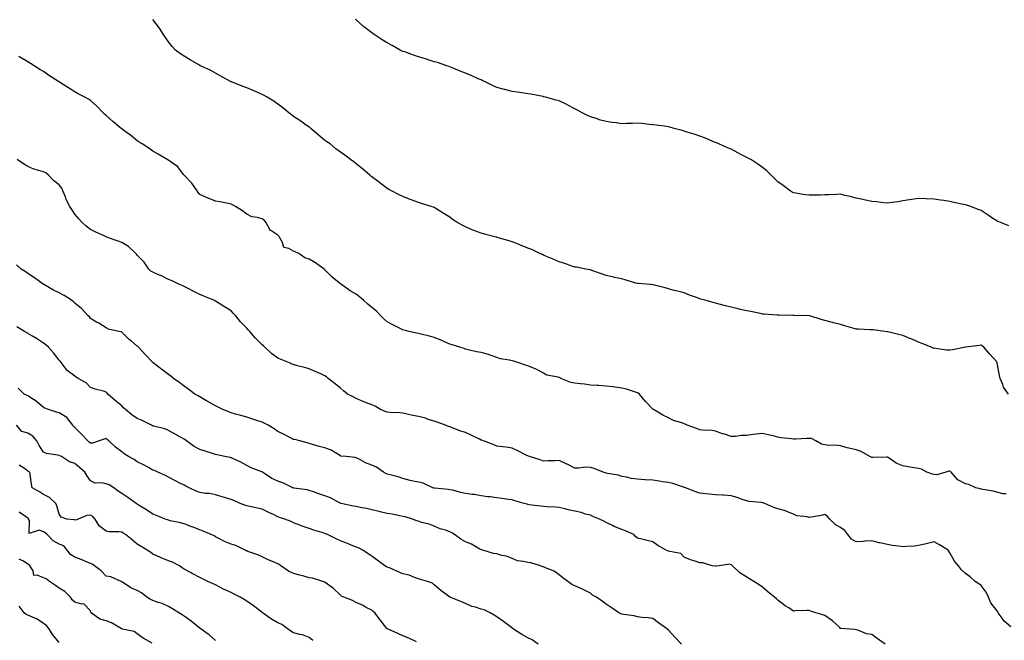
# Model space of a CAD drawing. Units: inches. Extents: x 984323 to 986963, y 7337498 to 7340138.
# Drawn here: x 985403 to 986033, y 7338824 to 7339221 of the extents above; entities that cross this region are included whole.
import ezdxf

# ---------------------------------------------------------------- set-up
doc = ezdxf.new("R2010")
doc.units = ezdxf.units.IN
doc.header["$MEASUREMENT"] = 0
doc.layers.add('Contour_98437337', color=7, linetype='Continuous', true_color=0xaa5bce)

msp = doc.modelspace()

# ---------------------------------------------------------------- linework, layer by layer
at = {"layer": 'Contour_98437337'}
for points in [[(986035.61, 7338981.92, 3259), (986032.34, 7338986.2, 3259), (986031.9, 7338988.07, 3259), (986030.32, 7338991.92, 3259), (986029.91, 7338993.78, 3259), (986028.39, 7339001.57, 3259), (986028.32, 7339001.92, 3259), (986028.25, 7339002.11, 3259), (986028.05, 7339002.57, 3259), (986023.54, 7339007.41, 3259), (986019.7, 7339011.92, 3259), (986018.78, 7339012.65, 3259), (986018.05, 7339013.21, 3259), (986017.09, 7339012.88, 3259), (986008.19, 7339011.92, 3259), (986008.07, 7339011.9, 3259), (986008.05, 7339011.9, 3259), (986008.03, 7339011.9, 3259), (985999.73, 7339010.24, 3259), (985998.05, 7339009.95, 3259), (985996.21, 7339010.08, 3259), (985988.84, 7339011.12, 3259), (985988.05, 7339011.2, 3259), (985987.48, 7339011.35, 3259), (985986.06, 7339011.92, 3259), (985980.31, 7339014.18, 3259), (985978.05, 7339015.14, 3259), (985973.26, 7339017.13, 3259), (985972.54, 7339017.42, 3259), (985968.05, 7339019.28, 3259), (985966.02, 7339019.89, 3259), (985958.36, 7339021.61, 3259), (985958.05, 7339021.7, 3259), (985957.85, 7339021.72, 3259), (985956.38, 7339021.92, 3259), (985949.06, 7339022.92, 3259), (985948.05, 7339023.03, 3259), (985946.88, 7339023.09, 3259), (985939.55, 7339023.42, 3259), (985938.05, 7339023.49, 3259), (985935.86, 7339024.11, 3259), (985931.52, 7339025.39, 3259), (985928.05, 7339026.33, 3259), (985923.63, 7339027.49, 3259), (985922.09, 7339027.88, 3259), (985918.05, 7339028.92, 3259), (985915.78, 7339029.65, 3259), (985908.34, 7339031.92, 3259), (985908.12, 7339031.99, 3259), (985908.05, 7339032, 3259), (985907.96, 7339032.01, 3259), (985898.39, 7339032.26, 3259), (985898.05, 7339032.26, 3259), (985897.72, 7339032.26, 3259), (985888.56, 7339032.43, 3259), (985888.05, 7339032.42, 3259), (985887.52, 7339032.45, 3259), (985879.18, 7339033.05, 3259), (985878.05, 7339033.1, 3259), (985876.57, 7339033.4, 3259), (985870.76, 7339034.63, 3259), (985868.05, 7339035.17, 3259), (985863.86, 7339036.11, 3259), (985862.52, 7339036.39, 3259), (985858.05, 7339037.44, 3259), (985854.41, 7339038.27, 3259), (985850.52, 7339039.45, 3259), (985848.05, 7339040.08, 3259), (985846.55, 7339040.42, 3259), (985841.17, 7339041.92, 3259), (985838.74, 7339042.61, 3259), (985838.05, 7339042.85, 3259), (985836.57, 7339043.41, 3259), (985831.38, 7339045.25, 3259), (985828.05, 7339046.57, 3259), (985823.84, 7339047.72, 3259), (985821.72, 7339048.25, 3259), (985818.05, 7339049.21, 3259), (985815.9, 7339049.77, 3259), (985808.23, 7339051.74, 3259), (985808.05, 7339051.79, 3259), (985807.93, 7339051.8, 3259), (985806.53, 7339051.92, 3259), (985798.7, 7339052.58, 3259), (985798.05, 7339052.64, 3259), (985797.02, 7339052.95, 3259), (985790.81, 7339054.69, 3259), (985788.05, 7339055.56, 3259), (985783.42, 7339056.55, 3259), (985782.81, 7339056.68, 3259), (985778.05, 7339057.72, 3259), (985775.04, 7339058.91, 3259), (985768.98, 7339060.99, 3259), (985768.05, 7339061.33, 3259), (985767.58, 7339061.45, 3259), (985765.03, 7339061.92, 3259), (985759.12, 7339062.99, 3259), (985758.05, 7339063.14, 3259), (985756.2, 7339063.77, 3259), (985751.59, 7339065.47, 3259), (985748.05, 7339066.59, 3259), (985744.26, 7339068.14, 3259), (985740.01, 7339069.96, 3259), (985738.05, 7339070.78, 3259), (985737.27, 7339071.14, 3259), (985735.66, 7339071.92, 3259), (985730.46, 7339074.33, 3259), (985728.05, 7339075.36, 3259), (985723.37, 7339077.24, 3259), (985722.34, 7339077.63, 3259), (985718.05, 7339079.3, 3259), (985716.03, 7339079.9, 3259), (985709.05, 7339081.92, 3259), (985708.27, 7339082.14, 3259), (985708.05, 7339082.2, 3259), (985707.65, 7339082.32, 3259), (985700.3, 7339084.17, 3259), (985698.05, 7339084.88, 3259), (985693.37, 7339086.6, 3259), (985692.87, 7339086.75, 3259), (985688.05, 7339088.97, 3259), (985686.02, 7339089.89, 3259), (985682.52, 7339091.92, 3259), (985679.83, 7339093.7, 3259), (985678.05, 7339095.01, 3259), (985673.84, 7339097.71, 3259), (985669.8, 7339100.17, 3259), (985668.05, 7339101.25, 3259), (985667.57, 7339101.44, 3259), (985666.16, 7339101.92, 3259), (985659.99, 7339103.86, 3259), (985658.05, 7339104.48, 3259), (985653.97, 7339106, 3259), (985652.62, 7339106.49, 3259), (985648.05, 7339108.23, 3259), (985645.58, 7339109.45, 3259), (985640.77, 7339111.92, 3259), (985638.99, 7339112.86, 3259), (985638.05, 7339113.41, 3259), (985633.19, 7339117.06, 3259), (985632.1, 7339117.86, 3259), (985628.05, 7339120.89, 3259), (985627.49, 7339121.36, 3259), (985626.84, 7339121.92, 3259), (985622.14, 7339126.01, 3259), (985618.05, 7339129.24, 3259), (985616.54, 7339130.41, 3259), (985614.57, 7339131.92, 3259), (985610.82, 7339134.69, 3259), (985608.05, 7339136.76, 3259), (985605.03, 7339138.9, 3259), (985601.48, 7339141.92, 3259), (985599.43, 7339143.29, 3259), (985598.05, 7339144.19, 3259), (985593.82, 7339147.69, 3259), (985589.18, 7339151.92, 3259), (985588.55, 7339152.42, 3259), (985588.05, 7339152.76, 3259), (985585.32, 7339154.66, 3259), (985582.64, 7339156.51, 3259), (985578.05, 7339159.6, 3259), (985576.7, 7339160.57, 3259), (985574.93, 7339161.92, 3259), (985571.15, 7339165.02, 3259), (985568.05, 7339167.43, 3259), (985565.39, 7339169.26, 3259), (985561.13, 7339171.92, 3259), (985559.15, 7339173.02, 3259), (985558.05, 7339173.57, 3259), (985555.13, 7339174.84, 3259), (985552.28, 7339176.14, 3259), (985548.05, 7339177.87, 3259), (985545.1, 7339178.97, 3259), (985538.33, 7339181.64, 3259), (985538.05, 7339181.74, 3259), (985537.92, 7339181.79, 3259), (985537.6, 7339181.92, 3259), (985531.46, 7339185.33, 3259), (985528.05, 7339187.18, 3259), (985524.99, 7339188.87, 3259), (985518.43, 7339191.92, 3259), (985518.21, 7339192.07, 3259), (985518.05, 7339192.15, 3259), (985517.49, 7339192.48, 3259), (985511.88, 7339195.75, 3259), (985508.05, 7339198.07, 3259), (985505.77, 7339199.64, 3259), (985502.54, 7339201.92, 3259), (985500.43, 7339204.3, 3259), (985498.05, 7339207.22, 3259), (985496.1, 7339209.97, 3259), (985494.76, 7339211.92, 3259), (985492.2, 7339216.07, 3259), (985488.05, 7339221.64, 3259)], [(986035.76, 7339089.63, 3258), (986029.96, 7339091.92, 3258), (986028.55, 7339092.42, 3258), (986028.05, 7339092.73, 3258), (986025.63, 7339094.34, 3258), (986022.53, 7339096.4, 3258), (986018.05, 7339099.45, 3258), (986016.21, 7339100.08, 3258), (986011.41, 7339101.92, 3258), (986008.82, 7339102.7, 3258), (986008.05, 7339102.92, 3258), (986006.76, 7339103.21, 3258), (986000.58, 7339104.45, 3258), (985998.05, 7339105.07, 3258), (985994.3, 7339105.67, 3258), (985992.11, 7339105.99, 3258), (985988.05, 7339106.63, 3258), (985983.15, 7339106.82, 3258), (985982.95, 7339106.82, 3258), (985978.05, 7339107.02, 3258), (985973.62, 7339106.35, 3258), (985972.24, 7339106.11, 3258), (985968.05, 7339105.47, 3258), (985964.98, 7339104.99, 3258), (985960.63, 7339104.49, 3258), (985958.05, 7339104.11, 3258), (985955.68, 7339104.3, 3258), (985951.02, 7339104.88, 3258), (985948.05, 7339105.09, 3258), (985944.03, 7339105.94, 3258), (985942.43, 7339106.3, 3258), (985938.05, 7339107.19, 3258), (985934.35, 7339108.22, 3258), (985930.94, 7339109.03, 3258), (985928.05, 7339109.79, 3258), (985925.78, 7339109.66, 3258), (985920.53, 7339109.44, 3258), (985918.05, 7339109.29, 3258), (985915.36, 7339109.23, 3258), (985910.84, 7339109.13, 3258), (985908.05, 7339109.08, 3258), (985905.47, 7339109.34, 3258), (985899.51, 7339110.47, 3258), (985898.05, 7339110.65, 3258), (985897.23, 7339111.1, 3258), (985895.95, 7339111.92, 3258), (985891.43, 7339115.3, 3258), (985888.05, 7339117.69, 3258), (985885.87, 7339119.75, 3258), (985883.71, 7339121.92, 3258), (985880.83, 7339124.7, 3258), (985878.05, 7339126.93, 3258), (985875.16, 7339129.03, 3258), (985870.6, 7339131.92, 3258), (985868.95, 7339132.82, 3258), (985868.05, 7339133.25, 3258), (985865.22, 7339134.75, 3258), (985862.4, 7339136.26, 3258), (985858.05, 7339138.52, 3258), (985855.67, 7339139.53, 3258), (985850.25, 7339141.92, 3258), (985848.72, 7339142.59, 3258), (985848.05, 7339142.89, 3258), (985846.4, 7339143.58, 3258), (985841.68, 7339145.55, 3258), (985838.05, 7339147, 3258), (985834.34, 7339148.21, 3258), (985830.61, 7339149.36, 3258), (985828.05, 7339150.16, 3258), (985826.69, 7339150.56, 3258), (985821.64, 7339151.92, 3258), (985818.84, 7339152.71, 3258), (985818.05, 7339152.93, 3258), (985816.87, 7339153.1, 3258), (985810.05, 7339153.92, 3258), (985808.05, 7339154.21, 3258), (985805.54, 7339154.43, 3258), (985801.06, 7339154.93, 3258), (985798.05, 7339155.16, 3258), (985794.86, 7339155.11, 3258), (985791.08, 7339154.95, 3258), (985788.05, 7339154.91, 3258), (985784.54, 7339155.43, 3258), (985781.91, 7339155.78, 3258), (985778.05, 7339156.38, 3258), (985773.6, 7339157.47, 3258), (985771.82, 7339158.15, 3258), (985768.05, 7339159.31, 3258), (985766.25, 7339160.12, 3258), (985762.78, 7339161.92, 3258), (985759.68, 7339163.56, 3258), (985758.05, 7339164.43, 3258), (985753.13, 7339167, 3258), (985752.84, 7339167.13, 3258), (985748.05, 7339169.46, 3258), (985746.19, 7339170.07, 3258), (985739.22, 7339171.92, 3258), (985738.26, 7339172.13, 3258), (985738.05, 7339172.17, 3258), (985737.74, 7339172.23, 3258), (985729.84, 7339173.7, 3258), (985728.05, 7339174.03, 3258), (985725.52, 7339174.44, 3258), (985721.16, 7339175.03, 3258), (985718.05, 7339175.59, 3258), (985713.17, 7339176.8, 3258), (985712.97, 7339176.84, 3258), (985708.05, 7339178.17, 3258), (985705.44, 7339179.31, 3258), (985700.26, 7339181.92, 3258), (985698.75, 7339182.62, 3258), (985698.05, 7339182.94, 3258), (985696.26, 7339183.71, 3258), (985691.78, 7339185.65, 3258), (985688.05, 7339187.21, 3258), (985684.76, 7339188.63, 3258), (985679.06, 7339190.91, 3258), (985678.05, 7339191.32, 3258), (985677.61, 7339191.48, 3258), (985676.22, 7339191.92, 3258), (985670.14, 7339194.01, 3258), (985668.05, 7339194.55, 3258), (985664.19, 7339195.77, 3258), (985662.5, 7339196.38, 3258), (985658.05, 7339197.65, 3258), (985654.86, 7339198.72, 3258), (985649.17, 7339200.8, 3258), (985648.05, 7339201.19, 3258), (985647.52, 7339201.4, 3258), (985646.37, 7339201.92, 3258), (985641.05, 7339204.92, 3258), (985638.05, 7339206.67, 3258), (985634.69, 7339208.56, 3258), (985629.55, 7339211.92, 3258), (985628.67, 7339212.53, 3258), (985628.05, 7339212.99, 3258), (985623.57, 7339216.41, 3258), (985622.97, 7339216.84, 3258), (985618.05, 7339221.33, 3258), (985617.74, 7339221.6, 3258)], [(986034.09, 7338917.96, 3260), (986031.88, 7338918.09, 3260), (986028.05, 7338919.17, 3260), (986025.85, 7338919.72, 3260), (986019.08, 7338920.89, 3260), (986018.05, 7338921.12, 3260), (986017.42, 7338921.3, 3260), (986014.58, 7338921.92, 3260), (986010.16, 7338924.02, 3260), (986008.05, 7338924.38, 3260), (986003.15, 7338927.02, 3260), (985998.81, 7338931.92, 3260), (985998.53, 7338932.4, 3260), (985998.05, 7338932.54, 3260), (985997.46, 7338932.51, 3260), (985995.59, 7338931.92, 3260), (985989.8, 7338930.17, 3260), (985988.05, 7338930.38, 3260), (985986.86, 7338930.73, 3260), (985983.39, 7338931.92, 3260), (985979.89, 7338933.76, 3260), (985978.05, 7338934.18, 3260), (985975.29, 7338934.68, 3260), (985971.41, 7338935.27, 3260), (985968.05, 7338935.92, 3260), (985963.79, 7338937.66, 3260), (985959.14, 7338940.82, 3260), (985958.05, 7338941.49, 3260), (985957.65, 7338941.52, 3260), (985948.67, 7338941.3, 3260), (985948.05, 7338941.34, 3260), (985947.7, 7338941.56, 3260), (985946.93, 7338941.92, 3260), (985941.27, 7338945.14, 3260), (985938.05, 7338946.24, 3260), (985933.33, 7338947.2, 3260), (985932.43, 7338947.54, 3260), (985928.05, 7338948.72, 3260), (985925.37, 7338949.24, 3260), (985921.05, 7338948.92, 3260), (985918.05, 7338949.3, 3260), (985915.96, 7338949.83, 3260), (985912.37, 7338951.92, 3260), (985909.51, 7338953.38, 3260), (985908.05, 7338953.55, 3260), (985906.5, 7338953.47, 3260), (985899.17, 7338953.04, 3260), (985898.05, 7338952.99, 3260), (985896.78, 7338953.19, 3260), (985890.1, 7338953.98, 3260), (985888.05, 7338954.34, 3260), (985884.89, 7338955.09, 3260), (985881.83, 7338955.7, 3260), (985878.05, 7338956.68, 3260), (985873.82, 7338956.15, 3260), (985872.07, 7338955.94, 3260), (985868.05, 7338955.43, 3260), (985864.69, 7338955.28, 3260), (985860.96, 7338954.83, 3260), (985858.05, 7338954.67, 3260), (985853.84, 7338956.13, 3260), (985852.66, 7338956.53, 3260), (985848.05, 7338958.19, 3260), (985844.96, 7338958.83, 3260), (985841.38, 7338958.59, 3260), (985838.05, 7338959.02, 3260), (985835.9, 7338959.77, 3260), (985829.98, 7338961.92, 3260), (985828.76, 7338962.63, 3260), (985828.05, 7338962.85, 3260), (985826.52, 7338963.45, 3260), (985821.14, 7338965.01, 3260), (985818.05, 7338966.67, 3260), (985814.42, 7338968.29, 3260), (985808.29, 7338971.92, 3260), (985808.15, 7338972.02, 3260), (985808.05, 7338972.12, 3260), (985803.36, 7338977.23, 3260), (985799.54, 7338981.92, 3260), (985798.61, 7338982.48, 3260), (985798.05, 7338982.7, 3260), (985796.97, 7338983, 3260), (985791.13, 7338985, 3260), (985788.05, 7338985.74, 3260), (985783.67, 7338986.3, 3260), (985782.63, 7338986.5, 3260), (985778.05, 7338987.01, 3260), (985773.44, 7338987.31, 3260), (985772.64, 7338987.34, 3260), (985768.05, 7338987.61, 3260), (985764.28, 7338988.15, 3260), (985761.64, 7338988.33, 3260), (985758.05, 7338988.77, 3260), (985755.47, 7338989.34, 3260), (985749.11, 7338991.92, 3260), (985748.41, 7338992.28, 3260), (985748.05, 7338992.39, 3260), (985747.32, 7338992.65, 3260), (985740.13, 7338994, 3260), (985738.05, 7338995.3, 3260), (985733.8, 7338997.67, 3260), (985731.55, 7338998.43, 3260), (985728.05, 7338999.89, 3260), (985726.45, 7339000.32, 3260), (985722.26, 7339001.92, 3260), (985719.1, 7339002.97, 3260), (985718.05, 7339003.2, 3260), (985716.32, 7339003.65, 3260), (985710.58, 7339004.44, 3260), (985708.05, 7339005.36, 3260), (985703.18, 7339007.05, 3260), (985702.84, 7339007.13, 3260), (985698.05, 7339008.54, 3260), (985695.1, 7339008.97, 3260), (985689.73, 7339010.24, 3260), (985688.05, 7339010.53, 3260), (985687.21, 7339011.08, 3260), (985684.36, 7339011.92, 3260), (985679.5, 7339013.37, 3260), (985678.05, 7339013.73, 3260), (985674.67, 7339015.29, 3260), (985672.52, 7339016.39, 3260), (985668.05, 7339018.16, 3260), (985665.07, 7339018.94, 3260), (985659.76, 7339020.22, 3260), (985658.05, 7339020.65, 3260), (985656.96, 7339020.82, 3260), (985651.87, 7339021.92, 3260), (985648.87, 7339022.75, 3260), (985648.05, 7339023.01, 3260), (985645.88, 7339024.09, 3260), (985642.02, 7339025.89, 3260), (985638.05, 7339028.1, 3260), (985635.97, 7339029.84, 3260), (985633.81, 7339031.92, 3260), (985631.07, 7339034.94, 3260), (985628.05, 7339037.34, 3260), (985625.6, 7339039.47, 3260), (985622.81, 7339041.92, 3260), (985620.34, 7339044.21, 3260), (985618.05, 7339045.78, 3260), (985614.18, 7339048.05, 3260), (985608.81, 7339051.92, 3260), (985608.39, 7339052.26, 3260), (985608.05, 7339052.53, 3260), (985605.13, 7339054.84, 3260), (985602.78, 7339056.65, 3260), (985598.05, 7339061.47, 3260), (985597.84, 7339061.71, 3260), (985597.61, 7339061.92, 3260), (985592, 7339065.87, 3260), (985588.05, 7339068.11, 3260), (985585.21, 7339069.08, 3260), (985581.42, 7339071.92, 3260), (985579.1, 7339072.97, 3260), (985578.05, 7339073.29, 3260), (985574.97, 7339075, 3260), (985571.81, 7339075.68, 3260), (985571.05, 7339078.92, 3260), (985569.35, 7339081.92, 3260), (985568.85, 7339082.73, 3260), (985568.05, 7339083.6, 3260), (985563.45, 7339086.51, 3260), (985562.85, 7339086.72, 3260), (985562.78, 7339087.19, 3260), (985560.4, 7339091.92, 3260), (985559.22, 7339093.09, 3260), (985558.05, 7339094.09, 3260), (985555.01, 7339094.96, 3260), (985551.36, 7339095.23, 3260), (985548.05, 7339096.95, 3260), (985545.29, 7339099.16, 3260), (985540.82, 7339101.92, 3260), (985539.01, 7339102.88, 3260), (985538.05, 7339103.43, 3260), (985536.23, 7339103.74, 3260), (985530.95, 7339104.82, 3260), (985528.05, 7339105.26, 3260), (985523.31, 7339107.18, 3260), (985522.26, 7339107.71, 3260), (985518.05, 7339109.68, 3260), (985517.05, 7339110.92, 3260), (985516.25, 7339111.92, 3260), (985512.89, 7339116.76, 3260), (985508.05, 7339121.88, 3260), (985508.02, 7339121.92, 3260), (985507.86, 7339122.11, 3260), (985503.66, 7339127.53, 3260), (985499.72, 7339130.26, 3260), (985498.05, 7339131.51, 3260), (985497.79, 7339131.66, 3260), (985497.21, 7339131.92, 3260), (985491.47, 7339135.34, 3260), (985488.05, 7339137.28, 3260), (985485.35, 7339139.22, 3260), (985481.17, 7339141.92, 3260), (985479.29, 7339143.16, 3260), (985478.05, 7339143.89, 3260), (985473.6, 7339147.47, 3260), (985469.32, 7339150.66, 3260), (985468.05, 7339151.6, 3260), (985467.88, 7339151.75, 3260), (985467.65, 7339151.92, 3260), (985462.43, 7339156.3, 3260), (985458.05, 7339160.15, 3260), (985457.13, 7339161, 3260), (985456.16, 7339161.92, 3260), (985452.15, 7339166.02, 3260), (985448.05, 7339169.76, 3260), (985446.74, 7339170.61, 3260), (985444.39, 7339171.92, 3260), (985440.25, 7339174.12, 3260), (985438.05, 7339175.33, 3260), (985433.99, 7339177.85, 3260), (985428.81, 7339181.16, 3260), (985428.05, 7339181.64, 3260), (985427.88, 7339181.75, 3260), (985427.64, 7339181.92, 3260), (985421.77, 7339185.64, 3260), (985418.05, 7339188.21, 3260), (985415.74, 7339189.6, 3260), (985411.98, 7339191.92, 3260), (985409.63, 7339193.5, 3260), (985408.05, 7339194.55, 3260), (985403.31, 7339197.18, 3260), (985402.15, 7339197.82, 3260)], [(986037.03, 7338832.94, 3261), (986032.73, 7338836.6, 3261), (986031.51, 7338838.47, 3261), (986029.01, 7338841.92, 3261), (986028.67, 7338842.54, 3261), (986028.05, 7338843.36, 3261), (986024.38, 7338848.25, 3261), (986022.84, 7338851.92, 3261), (986021.19, 7338855.07, 3261), (986018.05, 7338859.33, 3261), (986016.5, 7338860.37, 3261), (986014.19, 7338861.92, 3261), (986010.98, 7338864.85, 3261), (986008.05, 7338867.06, 3261), (986005.6, 7338869.46, 3261), (986003.57, 7338871.92, 3261), (986001.13, 7338875, 3261), (985998.05, 7338880.35, 3261), (985997.43, 7338881.3, 3261), (985996.9, 7338881.92, 3261), (985991.5, 7338885.36, 3261), (985988.05, 7338887.35, 3261), (985983.71, 7338886.26, 3261), (985982.06, 7338885.93, 3261), (985978.05, 7338885.02, 3261), (985975.34, 7338884.62, 3261), (985970.51, 7338884.38, 3261), (985968.05, 7338884.08, 3261), (985965.44, 7338884.53, 3261), (985961.05, 7338884.92, 3261), (985958.05, 7338885.56, 3261), (985953.28, 7338886.68, 3261), (985952.89, 7338886.76, 3261), (985948.05, 7338888.03, 3261), (985943.91, 7338887.78, 3261), (985942.42, 7338887.55, 3261), (985938.05, 7338887.34, 3261), (985935.18, 7338889.05, 3261), (985932.85, 7338891.92, 3261), (985930.78, 7338894.65, 3261), (985928.05, 7338896.44, 3261), (985924.6, 7338898.47, 3261), (985921.18, 7338901.92, 3261), (985919.65, 7338903.52, 3261), (985918.05, 7338904.83, 3261), (985915.72, 7338904.25, 3261), (985909.25, 7338903.12, 3261), (985908.05, 7338902.86, 3261), (985906.73, 7338903.23, 3261), (985900.12, 7338903.99, 3261), (985898.05, 7338904.98, 3261), (985893.17, 7338907.04, 3261), (985892.89, 7338907.07, 3261), (985888.05, 7338908.4, 3261), (985885.48, 7338909.35, 3261), (985879.62, 7338911.92, 3261), (985878.44, 7338912.32, 3261), (985878.05, 7338912.38, 3261), (985877.47, 7338912.49, 3261), (985869.31, 7338913.17, 3261), (985868.05, 7338913.48, 3261), (985865.76, 7338914.21, 3261), (985861.94, 7338915.8, 3261), (985858.05, 7338916.76, 3261), (985853.24, 7338917.11, 3261), (985852.84, 7338917.13, 3261), (985848.05, 7338917.46, 3261), (985843.98, 7338917.85, 3261), (985841.89, 7338918.08, 3261), (985838.05, 7338918.46, 3261), (985835.5, 7338919.37, 3261), (985828.78, 7338921.92, 3261), (985828.27, 7338922.15, 3261), (985828.05, 7338922.23, 3261), (985827.63, 7338922.34, 3261), (985820.76, 7338924.62, 3261), (985818.05, 7338925.21, 3261), (985814.18, 7338925.79, 3261), (985812.2, 7338926.07, 3261), (985808.05, 7338926.7, 3261), (985803.13, 7338927, 3261), (985802.95, 7338927.02, 3261), (985798.05, 7338927.36, 3261), (985794.08, 7338927.95, 3261), (985791.32, 7338928.65, 3261), (985788.05, 7338929.24, 3261), (985786.06, 7338929.92, 3261), (985778.85, 7338931.12, 3261), (985778.05, 7338931.33, 3261), (985777.57, 7338931.44, 3261), (985776.22, 7338931.92, 3261), (985770.47, 7338934.34, 3261), (985768.05, 7338934.97, 3261), (985764.96, 7338935.01, 3261), (985760.57, 7338934.44, 3261), (985758.05, 7338934.48, 3261), (985753.13, 7338937, 3261), (985752.85, 7338937.12, 3261), (985748.05, 7338939.29, 3261), (985745.27, 7338939.13, 3261), (985740.84, 7338939.12, 3261), (985738.05, 7338938.95, 3261), (985735.87, 7338939.74, 3261), (985729.06, 7338941.92, 3261), (985728.32, 7338942.2, 3261), (985728.05, 7338942.29, 3261), (985727.33, 7338942.64, 3261), (985721.66, 7338945.54, 3261), (985718.05, 7338947.16, 3261), (985714.05, 7338947.92, 3261), (985711.94, 7338948.03, 3261), (985708.05, 7338948.62, 3261), (985705.82, 7338949.69, 3261), (985699.56, 7338951.92, 3261), (985698.47, 7338952.34, 3261), (985698.05, 7338952.45, 3261), (985697.01, 7338952.96, 3261), (985691.79, 7338955.66, 3261), (985688.05, 7338957.34, 3261), (985684.4, 7338958.27, 3261), (985679.71, 7338960.26, 3261), (985678.05, 7338960.82, 3261), (985677.2, 7338961.08, 3261), (985675.27, 7338961.92, 3261), (985669.94, 7338963.81, 3261), (985668.05, 7338964.48, 3261), (985664.26, 7338965.71, 3261), (985662.5, 7338966.38, 3261), (985658.05, 7338967.6, 3261), (985654.32, 7338968.19, 3261), (985650.84, 7338969.13, 3261), (985648.05, 7338969.66, 3261), (985646.09, 7338969.96, 3261), (985639.89, 7338970.08, 3261), (985638.05, 7338970.3, 3261), (985636.76, 7338970.63, 3261), (985633.76, 7338971.92, 3261), (985630.17, 7338974.04, 3261), (985628.05, 7338974.96, 3261), (985623.06, 7338976.93, 3261), (985623.03, 7338976.94, 3261), (985618.05, 7338979.15, 3261), (985616.25, 7338980.12, 3261), (985612.65, 7338981.92, 3261), (985610.03, 7338983.91, 3261), (985608.05, 7338985.7, 3261), (985604.59, 7338988.46, 3261), (985600.27, 7338991.92, 3261), (985599.05, 7338992.92, 3261), (985598.05, 7338993.62, 3261), (985594.98, 7338994.99, 3261), (985592.36, 7338996.22, 3261), (985588.05, 7338997.93, 3261), (985585.04, 7338998.91, 3261), (985579.72, 7339000.25, 3261), (985578.05, 7339000.73, 3261), (985577.22, 7339001.09, 3261), (985575.37, 7339001.92, 3261), (985570.1, 7339003.97, 3261), (985568.05, 7339004.84, 3261), (985563.98, 7339007.85, 3261), (985559.58, 7339011.92, 3261), (985558.79, 7339012.66, 3261), (985558.05, 7339013.38, 3261), (985553.75, 7339017.62, 3261), (985550.03, 7339021.92, 3261), (985549.08, 7339022.95, 3261), (985548.05, 7339024.11, 3261), (985544.18, 7339028.05, 3261), (985541.04, 7339031.92, 3261), (985539.59, 7339033.46, 3261), (985538.05, 7339035.13, 3261), (985533.84, 7339037.71, 3261), (985529.79, 7339040.18, 3261), (985528.05, 7339041.24, 3261), (985527.64, 7339041.51, 3261), (985526.95, 7339041.92, 3261), (985520.68, 7339044.55, 3261), (985518.05, 7339045.59, 3261), (985513.89, 7339047.76, 3261), (985510.56, 7339049.41, 3261), (985508.05, 7339050.68, 3261), (985507.22, 7339051.09, 3261), (985504.95, 7339051.92, 3261), (985500.39, 7339054.26, 3261), (985498.05, 7339055.18, 3261), (985493.63, 7339057.5, 3261), (985491.67, 7339058.29, 3261), (985488.05, 7339059.92, 3261), (985486.74, 7339060.62, 3261), (985485.4, 7339061.92, 3261), (985482.34, 7339066.2, 3261), (985478.05, 7339070.78, 3261), (985477.47, 7339071.35, 3261), (985477.05, 7339071.92, 3261), (985472.51, 7339076.38, 3261), (985468.05, 7339078.98, 3261), (985465.78, 7339079.65, 3261), (985459.57, 7339081.92, 3261), (985458.49, 7339082.36, 3261), (985458.05, 7339082.55, 3261), (985456.88, 7339083.09, 3261), (985451.58, 7339085.45, 3261), (985448.05, 7339087.26, 3261), (985445.4, 7339089.27, 3261), (985442.55, 7339091.92, 3261), (985440.36, 7339094.23, 3261), (985438.05, 7339096.94, 3261), (985436.05, 7339099.91, 3261), (985434.8, 7339101.92, 3261), (985432.49, 7339106.36, 3261), (985431.98, 7339108, 3261), (985430.41, 7339111.92, 3261), (985429.7, 7339113.57, 3261), (985428.05, 7339115.68, 3261), (985424.58, 7339118.45, 3261), (985421.31, 7339121.92, 3261), (985419.58, 7339123.45, 3261), (985418.05, 7339124, 3261), (985414.94, 7339125.02, 3261), (985411.91, 7339125.77, 3261), (985408.05, 7339127.42, 3261), (985405.27, 7339129.13, 3261), (985401.05, 7339131.92, 3261)], [(985956.67, 7338821.92, 3262), (985951.61, 7338825.49, 3262), (985948.05, 7338828.03, 3262), (985944.67, 7338828.54, 3262), (985939.18, 7338830.79, 3262), (985938.05, 7338831.07, 3262), (985937.35, 7338831.22, 3262), (985928.25, 7338831.92, 3262), (985928.06, 7338831.93, 3262), (985927.55, 7338832.42, 3262), (985922.99, 7338836.86, 3262), (985918.05, 7338840.23, 3262), (985916.73, 7338840.6, 3262), (985912.27, 7338841.92, 3262), (985909.11, 7338842.98, 3262), (985908.05, 7338843.43, 3262), (985906.63, 7338843.33, 3262), (985899.22, 7338843.09, 3262), (985898.05, 7338843.01, 3262), (985894.97, 7338844.99, 3262), (985892.59, 7338846.46, 3262), (985888.05, 7338849.91, 3262), (985887.02, 7338850.9, 3262), (985885.8, 7338851.92, 3262), (985881.52, 7338855.39, 3262), (985878.05, 7338858.42, 3262), (985875.96, 7338859.83, 3262), (985872.68, 7338861.92, 3262), (985869.76, 7338863.62, 3262), (985868.05, 7338864.62, 3262), (985863.7, 7338867.58, 3262), (985859.01, 7338871.92, 3262), (985858.55, 7338872.42, 3262), (985858.05, 7338872.7, 3262), (985856.97, 7338873, 3262), (985850.33, 7338871.92, 3262), (985848.29, 7338871.68, 3262), (985848.05, 7338871.68, 3262), (985847.8, 7338871.67, 3262), (985845.98, 7338871.92, 3262), (985839.95, 7338873.82, 3262), (985838.05, 7338873.82, 3262), (985835.1, 7338874.87, 3262), (985832.02, 7338875.9, 3262), (985828.05, 7338877.44, 3262), (985825.94, 7338879.82, 3262), (985818.94, 7338881.04, 3262), (985818.05, 7338881.41, 3262), (985817.65, 7338881.52, 3262), (985816.46, 7338881.92, 3262), (985811.16, 7338885.02, 3262), (985808.05, 7338887.25, 3262), (985804.35, 7338888.22, 3262), (985800.99, 7338888.98, 3262), (985798.05, 7338889.71, 3262), (985796.81, 7338890.67, 3262), (985795.71, 7338891.92, 3262), (985790.53, 7338894.4, 3262), (985788.05, 7338895.16, 3262), (985783.31, 7338897.19, 3262), (985782.22, 7338897.75, 3262), (985778.05, 7338899.76, 3262), (985776.58, 7338900.45, 3262), (985773.79, 7338901.92, 3262), (985769.57, 7338903.44, 3262), (985768.05, 7338904.29, 3262), (985764.85, 7338905.13, 3262), (985762.14, 7338906.01, 3262), (985758.05, 7338906.9, 3262), (985753.91, 7338907.78, 3262), (985751.59, 7338908.38, 3262), (985748.05, 7338909.2, 3262), (985745.68, 7338909.55, 3262), (985740.25, 7338909.73, 3262), (985738.05, 7338909.99, 3262), (985736.27, 7338910.15, 3262), (985728.91, 7338911.06, 3262), (985728.05, 7338911.14, 3262), (985727.46, 7338911.34, 3262), (985725.59, 7338911.92, 3262), (985719.72, 7338913.59, 3262), (985718.05, 7338914.11, 3262), (985715.51, 7338914.46, 3262), (985711.27, 7338915.14, 3262), (985708.05, 7338915.57, 3262), (985703.9, 7338916.07, 3262), (985702.33, 7338916.19, 3262), (985698.05, 7338916.77, 3262), (985693.64, 7338917.51, 3262), (985692.31, 7338917.66, 3262), (985688.05, 7338918.31, 3262), (985685.1, 7338918.97, 3262), (985679.66, 7338920.3, 3262), (985678.05, 7338920.68, 3262), (985677, 7338920.87, 3262), (985668.38, 7338921.58, 3262), (985668.05, 7338921.64, 3262), (985667.84, 7338921.7, 3262), (985667.24, 7338921.92, 3262), (985660.93, 7338924.8, 3262), (985658.05, 7338925.47, 3262), (985653.56, 7338926.41, 3262), (985652.61, 7338926.48, 3262), (985648.05, 7338927.82, 3262), (985645.03, 7338928.9, 3262), (985639.78, 7338930.19, 3262), (985638.05, 7338930.71, 3262), (985637.17, 7338931.04, 3262), (985635.56, 7338931.92, 3262), (985631.15, 7338935.02, 3262), (985628.05, 7338936.49, 3262), (985623.99, 7338937.85, 3262), (985619.5, 7338940.48, 3262), (985618.05, 7338941.18, 3262), (985617.48, 7338941.35, 3262), (985611.81, 7338941.92, 3262), (985608.37, 7338942.25, 3262), (985608.05, 7338942.44, 3262), (985606.95, 7338943.03, 3262), (985602.19, 7338946.06, 3262), (985598.05, 7338947.42, 3262), (985594.51, 7338948.38, 3262), (985590.26, 7338949.71, 3262), (985588.05, 7338950.35, 3262), (985586.79, 7338950.66, 3262), (985582.06, 7338951.92, 3262), (985578.84, 7338952.71, 3262), (985578.05, 7338952.91, 3262), (985576.03, 7338953.94, 3262), (985572.09, 7338955.97, 3262), (985568.05, 7338958.03, 3262), (985565.72, 7338959.59, 3262), (985561.78, 7338961.92, 3262), (985559.33, 7338963.19, 3262), (985558.05, 7338963.81, 3262), (985555.23, 7338964.75, 3262), (985551.9, 7338965.77, 3262), (985548.05, 7338967.12, 3262), (985544.29, 7338968.16, 3262), (985540.86, 7338969.1, 3262), (985538.05, 7338969.88, 3262), (985536.59, 7338970.46, 3262), (985532.85, 7338971.92, 3262), (985529.69, 7338973.57, 3262), (985528.05, 7338974.33, 3262), (985523.26, 7338977.13, 3262), (985522.32, 7338977.65, 3262), (985518.05, 7338980.06, 3262), (985516.9, 7338980.76, 3262), (985514.92, 7338981.92, 3262), (985510.94, 7338984.81, 3262), (985508.05, 7338986.92, 3262), (985505.21, 7338989.08, 3262), (985501.29, 7338991.92, 3262), (985499.5, 7338993.37, 3262), (985498.05, 7338994.45, 3262), (985493.81, 7338997.68, 3262), (985488.26, 7339001.92, 3262), (985488.15, 7339002.02, 3262), (985488.05, 7339002.1, 3262), (985483.18, 7339007.05, 3262), (985478.84, 7339011.92, 3262), (985478.45, 7339012.32, 3262), (985478.05, 7339012.58, 3262), (985474.24, 7339015.73, 3262), (985472.92, 7339016.8, 3262), (985468.05, 7339021.51, 3262), (985467.76, 7339021.63, 3262), (985466.16, 7339021.92, 3262), (985459.61, 7339023.48, 3262), (985458.05, 7339024.2, 3262), (985453.33, 7339027.2, 3262), (985451.98, 7339028, 3262), (985448.05, 7339030.34, 3262), (985447.34, 7339031.21, 3262), (985446.66, 7339031.92, 3262), (985442.52, 7339036.4, 3262), (985438.05, 7339040.16, 3262), (985437.1, 7339040.97, 3262), (985435.88, 7339041.92, 3262), (985431.18, 7339045.05, 3262), (985428.05, 7339046.63, 3262), (985424.51, 7339048.38, 3262), (985418.16, 7339051.92, 3262), (985418.1, 7339051.96, 3262), (985418.05, 7339051.99, 3262), (985417.78, 7339052.19, 3262), (985412.33, 7339056.2, 3262), (985408.05, 7339059.08, 3262), (985406.36, 7339060.24, 3262), (985403.71, 7339061.92, 3262), (985400.76, 7339064.63, 3262)], [(985826.35, 7338821.92, 3263), (985822.35, 7338826.21, 3263), (985818.05, 7338830.72, 3263), (985817.47, 7338831.34, 3263), (985816.67, 7338831.92, 3263), (985811.6, 7338835.47, 3263), (985808.05, 7338838.16, 3263), (985804.91, 7338838.78, 3263), (985801.06, 7338838.91, 3263), (985798.05, 7338839.36, 3263), (985796.04, 7338839.91, 3263), (985789.12, 7338840.84, 3263), (985788.05, 7338841.08, 3263), (985787.42, 7338841.3, 3263), (985786.29, 7338841.92, 3263), (985781.33, 7338845.2, 3263), (985778.05, 7338847.4, 3263), (985775.51, 7338849.38, 3263), (985771.9, 7338851.92, 3263), (985769.4, 7338853.27, 3263), (985768.05, 7338854.53, 3263), (985763.06, 7338856.93, 3263), (985763.03, 7338856.94, 3263), (985758.05, 7338859.08, 3263), (985756.22, 7338860.09, 3263), (985753.62, 7338861.92, 3263), (985750.41, 7338864.28, 3263), (985748.05, 7338866.15, 3263), (985744.74, 7338868.6, 3263), (985739.31, 7338870.66, 3263), (985738.05, 7338871.27, 3263), (985737.54, 7338871.41, 3263), (985735.99, 7338871.92, 3263), (985729.94, 7338873.81, 3263), (985728.05, 7338874.07, 3263), (985725.13, 7338874.84, 3263), (985721.35, 7338875.22, 3263), (985718.05, 7338876.58, 3263), (985714.3, 7338878.17, 3263), (985711.35, 7338878.62, 3263), (985708.05, 7338879.56, 3263), (985706.07, 7338879.94, 3263), (985699.14, 7338881.92, 3263), (985698.34, 7338882.21, 3263), (985698.05, 7338882.27, 3263), (985697.32, 7338882.66, 3263), (985691.9, 7338885.77, 3263), (985688.05, 7338887.36, 3263), (985685.06, 7338888.93, 3263), (985680.94, 7338891.92, 3263), (985679.29, 7338893.16, 3263), (985678.05, 7338893.8, 3263), (985675.19, 7338894.79, 3263), (985671.83, 7338895.7, 3263), (985668.05, 7338897.34, 3263), (985664.86, 7338898.72, 3263), (985660.19, 7338899.78, 3263), (985658.05, 7338900.47, 3263), (985656.95, 7338900.82, 3263), (985654.1, 7338901.92, 3263), (985649.4, 7338903.27, 3263), (985648.05, 7338903.57, 3263), (985646.06, 7338903.91, 3263), (985641.2, 7338905.07, 3263), (985638.05, 7338905.54, 3263), (985633.38, 7338906.58, 3263), (985632.82, 7338906.69, 3263), (985628.05, 7338907.86, 3263), (985624.72, 7338908.59, 3263), (985620.58, 7338909.4, 3263), (985618.05, 7338909.93, 3263), (985616.31, 7338910.18, 3263), (985608.52, 7338911.92, 3263), (985608.15, 7338912.02, 3263), (985608.05, 7338912.05, 3263), (985607.81, 7338912.17, 3263), (985601.58, 7338915.45, 3263), (985598.05, 7338916.73, 3263), (985594.13, 7338918, 3263), (985590.72, 7338919.25, 3263), (985588.05, 7338920.17, 3263), (985586.67, 7338920.54, 3263), (985578.3, 7338921.67, 3263), (985578.05, 7338921.72, 3263), (985577.9, 7338921.78, 3263), (985577.59, 7338921.92, 3263), (985571.13, 7338925, 3263), (985568.05, 7338926.1, 3263), (985564.06, 7338927.93, 3263), (985558.22, 7338931.92, 3263), (985558.13, 7338931.99, 3263), (985558.05, 7338932.04, 3263), (985557.84, 7338932.13, 3263), (985550.89, 7338934.77, 3263), (985548.05, 7338936.16, 3263), (985544.39, 7338938.26, 3263), (985539.58, 7338940.39, 3263), (985538.05, 7338941.13, 3263), (985537.42, 7338941.28, 3263), (985534, 7338941.92, 3263), (985529.09, 7338942.96, 3263), (985528.05, 7338943.29, 3263), (985526.11, 7338943.86, 3263), (985521.5, 7338945.37, 3263), (985518.05, 7338946.31, 3263), (985514.37, 7338948.24, 3263), (985509.46, 7338951.92, 3263), (985508.67, 7338952.55, 3263), (985508.05, 7338952.92, 3263), (985505.76, 7338954.21, 3263), (985502.27, 7338956.13, 3263), (985498.05, 7338958.64, 3263), (985495.69, 7338959.56, 3263), (985488.64, 7338961.34, 3263), (985488.05, 7338961.52, 3263), (985487.75, 7338961.62, 3263), (985487.19, 7338961.92, 3263), (985481.17, 7338965.05, 3263), (985478.05, 7338966.32, 3263), (985474.64, 7338968.51, 3263), (985470.38, 7338971.92, 3263), (985469.27, 7338973.14, 3263), (985468.05, 7338974.29, 3263), (985463.92, 7338977.79, 3263), (985459.24, 7338981.92, 3263), (985458.67, 7338982.54, 3263), (985458.05, 7338983.13, 3263), (985456.32, 7338983.65, 3263), (985451.13, 7338984.99, 3263), (985448.05, 7338986.06, 3263), (985445.28, 7338989.15, 3263), (985440.17, 7338991.92, 3263), (985438.86, 7338992.73, 3263), (985438.05, 7338993.26, 3263), (985433.18, 7338997.04, 3263), (985429.58, 7339001.92, 3263), (985428.9, 7339002.77, 3263), (985428.05, 7339003.67, 3263), (985424.31, 7339008.18, 3263), (985421.2, 7339011.92, 3263), (985419.57, 7339013.44, 3263), (985418.05, 7339014.51, 3263), (985413.57, 7339017.43, 3263), (985411.05, 7339018.92, 3263), (985408.05, 7339020.73, 3263), (985407.3, 7339021.17, 3263), (985405.94, 7339021.92, 3263), (985401, 7339024.86, 3263)], [(985734.54, 7338821.92, 3264), (985730.83, 7338824.71, 3264), (985728.05, 7338825.92, 3264), (985724.08, 7338827.95, 3264), (985718.26, 7338831.92, 3264), (985718.14, 7338832.01, 3264), (985718.05, 7338832.06, 3264), (985717.48, 7338832.49, 3264), (985712.47, 7338836.35, 3264), (985708.05, 7338839.28, 3264), (985706.51, 7338840.38, 3264), (985703.8, 7338841.92, 3264), (985699.94, 7338843.82, 3264), (985698.05, 7338844.25, 3264), (985694.56, 7338845.41, 3264), (985692.09, 7338845.96, 3264), (985688.05, 7338847.83, 3264), (985685.19, 7338849.05, 3264), (985678.11, 7338851.92, 3264), (985678.07, 7338851.94, 3264), (985678.05, 7338851.94, 3264), (985672.35, 7338856.22, 3264), (985668.05, 7338859.9, 3264), (985666.94, 7338860.81, 3264), (985663.79, 7338861.92, 3264), (985659.29, 7338863.16, 3264), (985658.05, 7338863.64, 3264), (985655.49, 7338864.48, 3264), (985652.03, 7338865.9, 3264), (985648.05, 7338866.94, 3264), (985644.51, 7338868.39, 3264), (985639.36, 7338870.62, 3264), (985638.05, 7338871.17, 3264), (985637.54, 7338871.42, 3264), (985636.56, 7338871.92, 3264), (985631.61, 7338875.49, 3264), (985628.05, 7338878.15, 3264), (985625.88, 7338879.75, 3264), (985622.32, 7338881.92, 3264), (985619.59, 7338883.46, 3264), (985618.05, 7338883.98, 3264), (985614.51, 7338885.46, 3264), (985612.49, 7338886.36, 3264), (985608.05, 7338888.07, 3264), (985605.34, 7338889.2, 3264), (985599.8, 7338891.92, 3264), (985598.57, 7338892.43, 3264), (985598.05, 7338892.68, 3264), (985596.91, 7338893.06, 3264), (985590.91, 7338894.79, 3264), (985588.05, 7338895.9, 3264), (985583.45, 7338897.32, 3264), (985582.03, 7338897.94, 3264), (985578.05, 7338899.43, 3264), (985576.45, 7338900.31, 3264), (985572.55, 7338901.92, 3264), (985569.13, 7338903, 3264), (985568.05, 7338903.41, 3264), (985565.22, 7338904.76, 3264), (985562.24, 7338906.11, 3264), (985558.05, 7338908.22, 3264), (985555.04, 7338908.91, 3264), (985550.14, 7338909.83, 3264), (985548.05, 7338910.28, 3264), (985546.87, 7338910.74, 3264), (985543.9, 7338911.92, 3264), (985539.85, 7338913.72, 3264), (985538.05, 7338914.43, 3264), (985534.43, 7338915.55, 3264), (985532.33, 7338916.2, 3264), (985528.05, 7338917.5, 3264), (985524.31, 7338918.17, 3264), (985521.63, 7338918.33, 3264), (985518.05, 7338918.86, 3264), (985515.78, 7338919.66, 3264), (985511.28, 7338921.92, 3264), (985509.13, 7338923, 3264), (985508.05, 7338923.55, 3264), (985504.8, 7338925.18, 3264), (985502.42, 7338926.29, 3264), (985498.05, 7338928.78, 3264), (985495.99, 7338929.86, 3264), (985491.08, 7338931.92, 3264), (985489.02, 7338932.89, 3264), (985488.05, 7338933.27, 3264), (985485.14, 7338934.83, 3264), (985482.43, 7338936.3, 3264), (985478.05, 7338938.55, 3264), (985476.07, 7338939.94, 3264), (985472.4, 7338941.92, 3264), (985469.7, 7338943.57, 3264), (985468.05, 7338944.94, 3264), (985463.99, 7338947.86, 3264), (985459.92, 7338951.92, 3264), (985458.84, 7338952.71, 3264), (985458.05, 7338953.36, 3264), (985456.89, 7338953.08, 3264), (985453.57, 7338951.92, 3264), (985449.43, 7338950.54, 3264), (985448.05, 7338950.55, 3264), (985447.31, 7338951.17, 3264), (985446.29, 7338951.92, 3264), (985442.4, 7338956.27, 3264), (985438.05, 7338960.44, 3264), (985437.28, 7338961.15, 3264), (985436.76, 7338961.92, 3264), (985432.96, 7338966.83, 3264), (985428.05, 7338969.79, 3264), (985426.33, 7338970.21, 3264), (985421.24, 7338971.92, 3264), (985418.91, 7338972.78, 3264), (985418.05, 7338973.22, 3264), (985413.41, 7338977.28, 3264), (985411.52, 7338978.46, 3264), (985408.05, 7338980.77, 3264), (985407.22, 7338981.09, 3264), (985405.72, 7338981.92, 3264), (985401.77, 7338985.65, 3264)], [(985656.67, 7338823.3, 3265), (985651.87, 7338825.73, 3265), (985648.05, 7338827.19, 3265), (985644.79, 7338828.66, 3265), (985638.49, 7338831.49, 3265), (985638.05, 7338831.68, 3265), (985637.88, 7338831.75, 3265), (985637.65, 7338831.92, 3265), (985636.26, 7338833.71, 3265), (985633.45, 7338837.32, 3265), (985629.97, 7338841.92, 3265), (985628.94, 7338842.81, 3265), (985628.05, 7338843.54, 3265), (985624.61, 7338845.35, 3265), (985622.63, 7338846.5, 3265), (985618.05, 7338848.47, 3265), (985615.83, 7338849.71, 3265), (985610.22, 7338851.92, 3265), (985608.73, 7338852.6, 3265), (985608.05, 7338853.14, 3265), (985603.64, 7338857.51, 3265), (985599.78, 7338860.19, 3265), (985598.05, 7338861.46, 3265), (985597.74, 7338861.61, 3265), (985596.75, 7338861.92, 3265), (985590.1, 7338863.97, 3265), (985588.05, 7338864.32, 3265), (985584.71, 7338865.26, 3265), (985582.16, 7338866.03, 3265), (985578.05, 7338867.13, 3265), (985574.71, 7338868.58, 3265), (985570, 7338871.92, 3265), (985568.87, 7338872.74, 3265), (985568.05, 7338873.23, 3265), (985565.72, 7338874.26, 3265), (985561.88, 7338875.75, 3265), (985558.05, 7338877.78, 3265), (985555.21, 7338879.07, 3265), (985548.78, 7338881.19, 3265), (985548.05, 7338881.47, 3265), (985547.73, 7338881.6, 3265), (985547.1, 7338881.92, 3265), (985541.1, 7338884.96, 3265), (985538.05, 7338885.86, 3265), (985533.74, 7338887.61, 3265), (985530.72, 7338889.25, 3265), (985528.05, 7338890.57, 3265), (985527.19, 7338891.07, 3265), (985525.37, 7338891.92, 3265), (985520.24, 7338894.1, 3265), (985518.05, 7338894.95, 3265), (985513.08, 7338896.95, 3265), (985512.99, 7338896.98, 3265), (985508.05, 7338898.94, 3265), (985505.61, 7338899.48, 3265), (985499.11, 7338900.86, 3265), (985498.05, 7338901.09, 3265), (985497.44, 7338901.32, 3265), (985495.78, 7338901.92, 3265), (985490.34, 7338904.21, 3265), (985488.05, 7338905.12, 3265), (985484.01, 7338907.88, 3265), (985479.3, 7338910.67, 3265), (985478.05, 7338911.44, 3265), (985477.75, 7338911.62, 3265), (985477.33, 7338911.92, 3265), (985471.91, 7338915.78, 3265), (985468.05, 7338918.35, 3265), (985465.86, 7338919.73, 3265), (985463.08, 7338921.92, 3265), (985459.96, 7338923.84, 3265), (985458.05, 7338924.41, 3265), (985454.85, 7338925.12, 3265), (985451, 7338924.87, 3265), (985448.05, 7338926.33, 3265), (985445.84, 7338929.71, 3265), (985444.39, 7338931.92, 3265), (985440.95, 7338934.83, 3265), (985438.05, 7338937.56, 3265), (985434.56, 7338938.43, 3265), (985429.52, 7338941.92, 3265), (985428.49, 7338942.36, 3265), (985428.05, 7338942.57, 3265), (985427.13, 7338942.84, 3265), (985419.97, 7338943.85, 3265), (985418.05, 7338944.75, 3265), (985415.2, 7338949.07, 3265), (985413.84, 7338951.92, 3265), (985411.09, 7338954.96, 3265), (985408.05, 7338956.94, 3265), (985404.08, 7338957.95, 3265), (985400.83, 7338961.92, 3265)], [(985590.38, 7338824.26, 3266), (985588.05, 7338826.01, 3266), (985583.86, 7338827.73, 3266), (985582.04, 7338827.93, 3266), (985578.05, 7338829, 3266), (985576.35, 7338830.22, 3266), (985574, 7338831.92, 3266), (985570.51, 7338834.38, 3266), (985568.05, 7338835.39, 3266), (985564, 7338837.87, 3266), (985558.18, 7338841.92, 3266), (985558.11, 7338841.97, 3266), (985558.05, 7338842, 3266), (985557.68, 7338842.29, 3266), (985552.48, 7338846.35, 3266), (985548.05, 7338849.41, 3266), (985546.46, 7338850.33, 3266), (985543.97, 7338851.92, 3266), (985540.05, 7338853.93, 3266), (985538.05, 7338854.82, 3266), (985533.15, 7338857.02, 3266), (985532.69, 7338857.29, 3266), (985528.05, 7338859.71, 3266), (985526.56, 7338860.42, 3266), (985523.18, 7338861.92, 3266), (985519.74, 7338863.61, 3266), (985518.05, 7338864.4, 3266), (985513.2, 7338867.07, 3266), (985512.54, 7338867.43, 3266), (985508.05, 7338869.9, 3266), (985506.83, 7338870.69, 3266), (985505.02, 7338871.92, 3266), (985500.47, 7338874.34, 3266), (985498.05, 7338875.25, 3266), (985493.23, 7338877.1, 3266), (985492.54, 7338877.43, 3266), (985488.05, 7338879.41, 3266), (985486.6, 7338880.47, 3266), (985484.42, 7338881.92, 3266), (985480.48, 7338884.35, 3266), (985478.05, 7338885.89, 3266), (985474.81, 7338888.67, 3266), (985470.57, 7338891.92, 3266), (985469.09, 7338892.95, 3266), (985468.05, 7338893.47, 3266), (985466.29, 7338893.68, 3266), (985459.96, 7338893.83, 3266), (985458.05, 7338894.11, 3266), (985453.67, 7338897.55, 3266), (985451.1, 7338901.92, 3266), (985449.68, 7338903.56, 3266), (985448.05, 7338904.42, 3266), (985445.8, 7338904.17, 3266), (985440.15, 7338901.92, 3266), (985438.69, 7338901.28, 3266), (985438.05, 7338901.36, 3266), (985437.5, 7338901.37, 3266), (985432.88, 7338901.92, 3266), (985429.22, 7338903.1, 3266), (985428.05, 7338904.95, 3266), (985426.44, 7338910.31, 3266), (985425.83, 7338911.92, 3266), (985421.92, 7338915.79, 3266), (985418.05, 7338917.7, 3266), (985415.52, 7338919.39, 3266), (985410.82, 7338921.92, 3266), (985410.36, 7338924.23, 3266), (985409.51, 7338930.45, 3266), (985409.25, 7338931.92, 3266), (985408.48, 7338932.34, 3266), (985408.05, 7338932.64, 3266), (985405.75, 7338934.22, 3266), (985402.42, 7338936.3, 3266)], [(985528.05, 7338824.28, 3267), (985524.02, 7338827.88, 3267), (985518.27, 7338831.92, 3267), (985518.16, 7338832.03, 3267), (985518.05, 7338832.11, 3267), (985517.17, 7338832.8, 3267), (985512.59, 7338836.46, 3267), (985508.05, 7338839.67, 3267), (985506.74, 7338840.62, 3267), (985504.72, 7338841.92, 3267), (985500.62, 7338844.49, 3267), (985498.05, 7338845.96, 3267), (985494.01, 7338847.88, 3267), (985491.37, 7338848.59, 3267), (985488.05, 7338849.8, 3267), (985486.53, 7338850.4, 3267), (985484.16, 7338851.92, 3267), (985480.78, 7338854.66, 3267), (985478.05, 7338856.12, 3267), (985474, 7338857.86, 3267), (985468.53, 7338861.44, 3267), (985468.05, 7338861.72, 3267), (985467.93, 7338861.8, 3267), (985467.63, 7338861.92, 3267), (985461.12, 7338864.98, 3267), (985458.05, 7338865.41, 3267), (985454.82, 7338868.69, 3267), (985450.61, 7338871.92, 3267), (985449.18, 7338873.05, 3267), (985448.05, 7338873.43, 3267), (985445.48, 7338874.49, 3267), (985442.05, 7338875.92, 3267), (985438.05, 7338877.53, 3267), (985435.33, 7338879.2, 3267), (985433.2, 7338881.92, 3267), (985430.95, 7338884.83, 3267), (985428.05, 7338885.85, 3267), (985424.1, 7338887.97, 3267), (985420.43, 7338891.92, 3267), (985419.14, 7338893.02, 3267), (985418.05, 7338893.77, 3267), (985415.23, 7338894.75, 3267), (985408.85, 7338892.72, 3267), (985408.98, 7338900.99, 3267), (985408.43, 7338901.92, 3267), (985408.31, 7338902.18, 3267), (985408.05, 7338902.52, 3267), (985406.47, 7338903.5, 3267), (985402.46, 7338906.34, 3267)], [(985487.57, 7338822.4, 3268), (985481.77, 7338825.64, 3268), (985478.05, 7338828.4, 3268), (985476.07, 7338829.94, 3268), (985468.47, 7338831.5, 3268), (985468.05, 7338831.67, 3268), (985467.84, 7338831.72, 3268), (985467.63, 7338831.92, 3268), (985461.52, 7338835.39, 3268), (985458.05, 7338836.74, 3268), (985454.06, 7338837.92, 3268), (985448.41, 7338841.92, 3268), (985448.3, 7338842.18, 3268), (985448.05, 7338843.12, 3268), (985443.8, 7338847.67, 3268), (985442.45, 7338847.51, 3268), (985438.05, 7338848.79, 3268), (985436.31, 7338850.18, 3268), (985435.24, 7338851.92, 3268), (985431.71, 7338855.58, 3268), (985428.05, 7338857.76, 3268), (985425.59, 7338859.46, 3268), (985421.88, 7338861.92, 3268), (985419.72, 7338863.59, 3268), (985418.05, 7338864.29, 3268), (985414.05, 7338865.93, 3268), (985411.83, 7338865.7, 3268), (985411.31, 7338868.66, 3268), (985409.31, 7338871.92, 3268), (985408.77, 7338872.64, 3268), (985408.05, 7338873.03, 3268), (985405.11, 7338874.86, 3268), (985402.45, 7338876.32, 3268)], [(985428.05, 7338822.96, 3269), (985423.9, 7338827.77, 3269), (985421.38, 7338831.92, 3269), (985419.82, 7338833.69, 3269), (985418.05, 7338835.02, 3269), (985413.94, 7338837.81, 3269), (985410.86, 7338839.1, 3269), (985408.05, 7338840.5, 3269), (985406.94, 7338840.8, 3269), (985405.7, 7338841.92, 3269), (985402.39, 7338846.26, 3269)]]:
    msp.add_polyline3d(points, dxfattribs=at)

doc.saveas('drawing.dxf')
